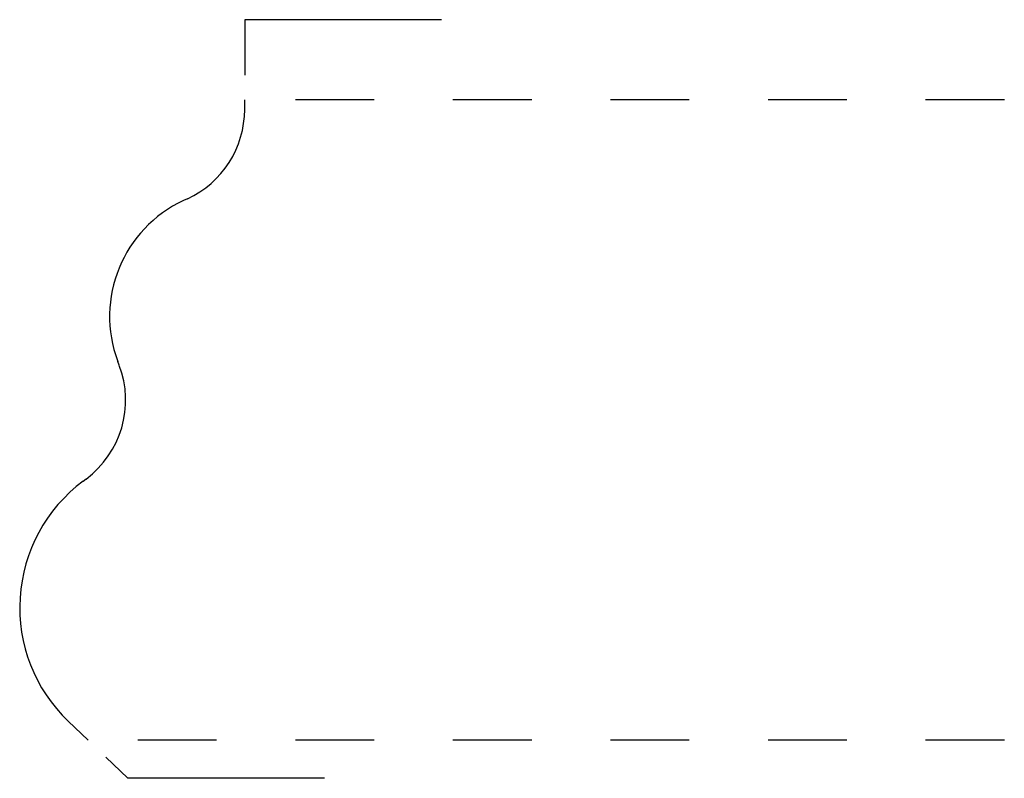
# Model space of a CAD drawing. Extents: x 0.13 to 1.38, y -0.05 to 0.91.
import ezdxf

# ---------------------------------------------------------------- set-up
doc = ezdxf.new("R2010")
doc.units = 0
doc.linetypes.add('DASHED', pattern=[0.2, 0.1, -0.1])
doc.layers.add('CK_LEVEL_2', color=7, linetype='CONTINUOUS')

msp = doc.modelspace()

# ---------------------------------------------------------------- linework, layer by layer
at = {"layer": 'CK_LEVEL_2', "color": 6, "linetype": 'CONTINUOUS'}
for p, q in [((0.4169, 0.9148), (0.4169, 0.8442)), ((0.6669, 0.9148), (0.4169, 0.9148)), ((0.2684, -0.0483), (0.2406, -0.0216)), ((0.5184, -0.0483), (0.2684, -0.0483))]:
    msp.add_line(p, q, dxfattribs=at)
at = {"layer": 'CK_LEVEL_2', "color": 3, "linetype": 'CONTINUOUS'}
for p, q in [((0.4169, 0.801), (0.4169, 0.813)), ((0.3443, 0.6875), (0.3394, 0.6852)), ((0.2577, 0.476), (0.2558, 0.4809)), ((0.2117, 0.3288), (0.2155, 0.3317)), ((0.218, 0), (0.1929, 0.0241))]:
    msp.add_line(p, q, dxfattribs=at)
at = {"layer": 'CK_LEVEL_2', "color": 15, "linetype": 'DASHED'}
for p, q in [((1.3813, 0.813), (0.4669, 0.813)), ((1.3813, 0), (0.268, 0))]:
    msp.add_line(p, q, dxfattribs=at)
at = {"layer": 'CK_LEVEL_2', "color": 6, "linetype": 'CONTINUOUS'}
for centre, radius, start, end in [((0.2919, 0.801), 0.125, 294.8048, 360), ((0.4074, 0.5382), 0.162, 114.8048, 200.6895), ((0.1408, 0.4318), 0.125, 306.7318, 380.6895), ((0.3313, 0.1685), 0.2, 126.7318, 226.2075)]:
    msp.add_arc(centre, radius, start, end, dxfattribs=at)

doc.saveas('drawing.dxf')
